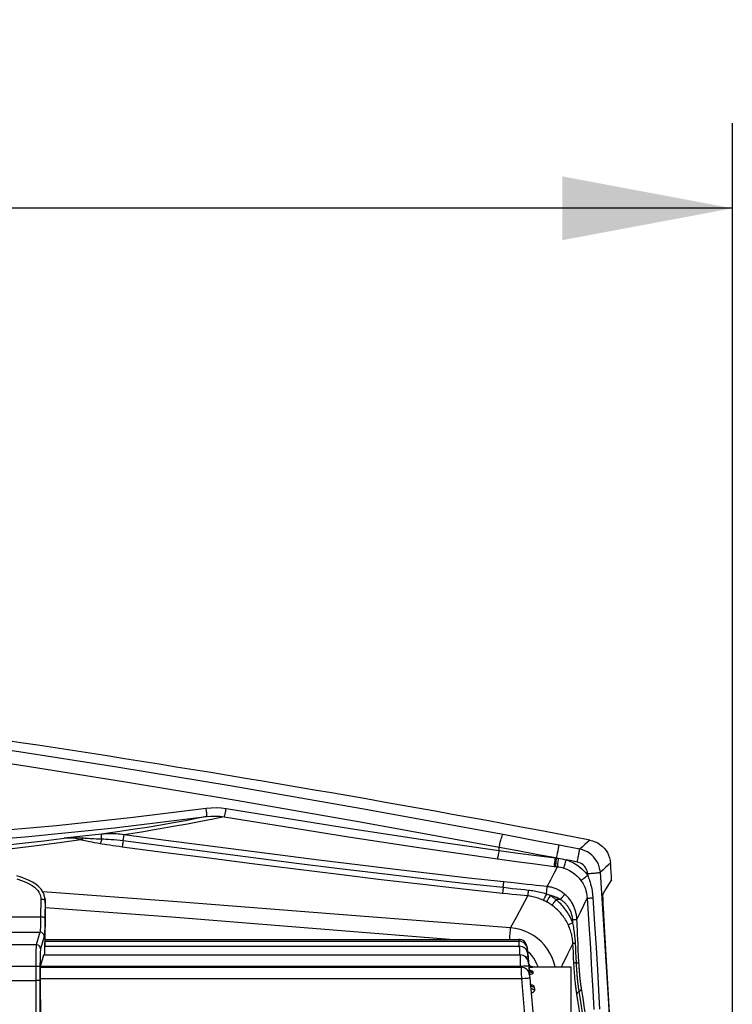
# Model space of a CAD drawing. Extents: x 0 to 297, y 0 to 210.
# Drawn here: x 77 to 94, y 92 to 115 of the extents above; entities that cross this region are included whole.
import ezdxf
from ezdxf.enums import TextEntityAlignment as Align

# ---------------------------------------------------------------- set-up
doc = ezdxf.new("R2010")
doc.units = 0
doc.header["$LTSCALE"] = 16.335
doc.layers.get('0').update_dxf_attribs({"linetype": 'CONTINUOUS'})
doc.layers.add('DIMENSION', color=7, linetype='CONTINUOUS')
doc.styles.get("Standard").update_dxf_attribs({"font": 'arial.ttf'})
doc.dimstyles.get("Standard").update_dxf_attribs({"dimtxt": 2.5, "dimasz": 2.5, "dimexe": 1.25, "dimexo": 0.625, "dimtad": 1, "dimcen": 2.5, "dimazin": 3, "dimtfac": 1, "dimtmove": 0, "dimatfit": 3})

# ---------------------------------------------------------------- blocks, each defined once
blk = doc.blocks.new('_FILLED')
at = {"color": 0, "linetype": 'BYBLOCK'}
blk.add_solid([(0, 0), (-1, 0.1875), (-1, -0.1875)], dxfattribs=at)
blk = doc.blocks.new('*D0')
at = {"layer": 'DIMENSION', "color": 2, "linetype": 'CONTINUOUS'}
for p, q in [((39.334, 89.215), (39.334, 112.325)), ((94.127, 82.325), (94.127, 112.325)), ((39.334, 110.325), (66.73, 110.325)), ((94.127, 110.325), (66.73, 110.325))]:
    blk.add_line(p, q, dxfattribs=at)
at = {"layer": 'DIMENSION', "color": 2, "linetype": 'CONTINUOUS', "xscale": 4, "yscale": 4, "zscale": 4, "rotation": 180}
blk.add_blockref('_FILLED', (39.334, 110.325), dxfattribs=at)
at = {"layer": 'DIMENSION', "color": 2, "linetype": 'CONTINUOUS', "xscale": 4, "yscale": 4, "zscale": 4}
blk.add_blockref('_FILLED', (94.127, 110.325), dxfattribs=at)
at = {"layer": 'DIMENSION', "color": 5, "linetype": 'CONTINUOUS'}
blk.add_text('274', height=3.5, dxfattribs=at).set_placement((66.73, 111.2), align=Align.CENTER)

msp = doc.modelspace()

# ---------------------------------------------------------------- linework, layer by layer
at = {"color": 9, "linetype": 'CONTINUOUS'}
for p, q in [((77.851, 94.067), (77.846, 93.654)), ((90.085, 94.059), (89.979, 94.059)), ((77.951, 94.036), (77.946, 93.623)), ((77.948, 92.757), (77.961, 93.941)), ((77.955, 93.992), (77.951, 94.036)), ((77.961, 93.943), (77.955, 93.992)), ((77.955, 93.992), (77.955, 93.992)), ((77.961, 93.943), (77.958, 93.992)), ((77.961, 93.943), (77.961, 93.941)), ((77.961, 93.941), (77.961, 93.943)), ((70.807, 93.654), (77.846, 93.654)), ((70.825, 93.293), (77.829, 93.293)), ((77.829, 93.293), (77.743, 92.999)), ((77.929, 93.194), (77.843, 92.9)), ((77.743, 92.999), (70.91, 92.999)), ((89.099, 93.089), (89.099, 93.084)), ((89.316, 92.833), (89.306, 92.842)), ((77.73, 92.488), (70.923, 92.488)), ((77.73, 92.488), (77.73, 92.161)), ((77.83, 92.486), (77.83, 92.158)), ((89.137, 92.485), (77.847, 92.485)), ((89.137, 92.485), (89.139, 92.468)), ((89.346, 92.431), (89.344, 92.437)), ((89.347, 92.428), (89.346, 92.431)), ((89.35, 92.421), (89.347, 92.428)), ((89.354, 92.298), (89.357, 92.298)), ((89.392, 92.376), (89.372, 92.39)), ((70.923, 92.158), (77.73, 92.158)), ((77.73, 92.161), (77.73, 92.158)), ((77.844, 92.156), (77.83, 92.158)), ((77.83, 92.158), (77.83, 92.155)), ((89.163, 92.196), (77.844, 92.196)), ((89.163, 92.196), (89.358, 89.958)), ((89.393, 92.058), (89.379, 92.062)), ((89.395, 92.057), (89.393, 92.058))]:
    msp.add_line(p, q, dxfattribs=at)
at = {"color": 7, "linetype": 'CONTINUOUS'}
for p, q in [((77.948, 94.086), (77.948, 94.086)), ((77.954, 94.037), (77.948, 94.086)), ((77.958, 93.993), (77.954, 94.037)), ((77.957, 93.622), (77.961, 93.941)), ((77.958, 93.992), (77.958, 93.993)), ((77.958, 93.992), (77.958, 93.993)), ((77.961, 93.943), (77.958, 93.992)), ((77.961, 93.941), (77.961, 93.943)), ((77.961, 93.941), (77.961, 93.941)), ((77.948, 92.757), (77.957, 93.622)), ((77.951, 92.962), (89.113, 92.962)), ((77.952, 93.125), (89.098, 93.125)), ((77.952, 93.084), (89.102, 93.084)), ((89.298, 92.942), (89.3, 92.915)), ((89.3, 92.915), (89.302, 92.891)), ((89.308, 92.824), (89.301, 92.902)), ((89.301, 92.902), (89.308, 92.824)), ((77.85, 92.52), (77.919, 92.757)), ((77.919, 92.757), (77.922, 92.766)), ((77.919, 92.757), (77.922, 92.757)), ((77.922, 92.766), (77.923, 92.767)), ((77.922, 92.757), (89.131, 92.757)), ((89.304, 92.865), (89.308, 92.824)), ((89.308, 92.824), (89.312, 92.78)), ((89.319, 92.702), (89.312, 92.78)), ((89.312, 92.78), (89.319, 92.702)), ((89.319, 92.702), (89.33, 92.575)), ((77.846, 92.468), (89.156, 92.468)), ((89.33, 92.575), (89.337, 92.497)), ((89.337, 92.497), (89.355, 92.286)), ((89.43, 92.475), (90.327, 92.475)), ((90.327, 92.475), (90.327, 92.037)), ((77.844, 92.156), (77.844, 92.327)), ((89.355, 92.286), (89.362, 92.208)), ((89.362, 92.208), (89.536, 90.215)), ((90.327, 92.037), (90.327, 89.333))]:
    msp.add_line(p, q, dxfattribs=at)
at = {"color": 9, "linetype": 'CONTINUOUS'}
for points in [[(88.734, 95.588), (85.405, 96.196), (82.355, 96.725), (79.641, 97.172), (77.23, 97.552), (75.071, 97.877), (73.129, 98.158), (71.377, 98.402), (69.786, 98.616), (68.337, 98.804), (67.025, 98.969)], [(88.639, 95.284), (85.414, 95.875), (82.449, 96.392), (79.796, 96.832), (77.432, 97.207), (75.31, 97.529), (73.395, 97.809), (71.662, 98.053), (70.087, 98.267), (68.647, 98.456), (67.335, 98.623)], [(67.387, 95.351), (69.199, 95.344), (71.001, 95.37), (72.799, 95.428), (74.597, 95.52), (76.399, 95.645), (78.218, 95.805), (80.025, 95.997), (81.742, 96.212)], [(81.742, 96.212), (81.857, 96.223), (81.974, 96.226), (82.093, 96.22), (82.214, 96.205)], [(81.751, 96.012), (81.753, 96.016), (81.755, 96.024), (81.755, 96.037), (81.756, 96.054), (81.755, 96.074), (81.754, 96.098), (81.751, 96.124), (81.749, 96.152), (81.745, 96.182), (81.742, 96.212)], [(82.168, 96.009), (82.171, 96.016), (82.176, 96.029), (82.181, 96.045), (82.186, 96.065), (82.192, 96.089), (82.198, 96.115), (82.204, 96.144), (82.209, 96.174), (82.214, 96.205)], [(82.214, 96.205), (83.629, 95.974), (85.137, 95.735), (86.789, 95.482), (88.64, 95.216)], [(67.195, 95.155), (68.22, 95.145), (69.362, 95.146), (70.64, 95.163), (72.083, 95.202), (73.701, 95.272), (75.5, 95.38), (77.48, 95.537), (79.587, 95.748), (81.751, 96.012)], [(81.751, 96.012), (81.511, 95.965), (81.252, 95.916), (80.974, 95.865), (80.675, 95.813), (80.357, 95.76), (80.018, 95.707), (79.659, 95.652), (79.278, 95.597)], [(82.168, 96.009), (81.905, 95.954), (81.617, 95.897), (81.305, 95.838), (80.969, 95.777), (80.609, 95.714), (80.223, 95.65), (79.812, 95.585)], [(81.751, 96.012), (81.853, 96.023), (81.956, 96.026), (82.061, 96.021), (82.168, 96.009)], [(82.168, 96.009), (83.584, 95.778), (85.093, 95.537), (86.748, 95.284), (88.601, 95.017)], [(67.192, 94.881), (68.435, 94.877), (69.597, 94.889), (70.676, 94.914), (71.673, 94.948), (72.595, 94.991), (73.447, 95.039), (74.235, 95.091), (74.965, 95.147), (75.643, 95.204), (76.273, 95.263), (76.861, 95.323), (77.409, 95.384), (77.921, 95.444), (78.399, 95.504)], [(78.793, 95.467), (78.29, 95.398), (77.751, 95.328), (77.174, 95.257), (76.554, 95.187), (75.889, 95.117), (75.174, 95.048), (74.404, 94.981), (73.576, 94.916), (72.687, 94.856), (71.737, 94.803), (70.724, 94.757), (69.648, 94.721), (68.514, 94.698)], [(79.278, 95.597), (78.839, 95.55), (78.399, 95.504)], [(78.837, 95.504), (78.766, 95.509), (78.693, 95.512), (78.62, 95.514), (78.547, 95.513), (78.473, 95.51), (78.399, 95.504)], [(78.793, 95.467), (78.728, 95.482), (78.663, 95.494), (78.597, 95.502), (78.531, 95.507), (78.465, 95.508), (78.399, 95.504)], [(78.837, 95.504), (78.823, 95.488), (78.808, 95.475), (78.793, 95.467)], [(79.244, 95.373), (79.175, 95.386), (79.112, 95.397), (79.057, 95.408), (79.007, 95.417), (78.964, 95.426), (78.926, 95.435), (78.893, 95.442), (78.863, 95.449), (78.837, 95.456), (78.814, 95.462), (78.793, 95.467)], [(79.283, 95.481), (79.214, 95.483), (79.153, 95.485), (79.098, 95.488), (79.049, 95.49), (79.006, 95.492), (78.969, 95.494), (78.936, 95.496), (78.906, 95.498), (78.88, 95.5), (78.858, 95.502), (78.837, 95.504)], [(79.283, 95.481), (79.277, 95.456), (79.27, 95.433), (79.264, 95.413), (79.257, 95.397), (79.251, 95.383), (79.244, 95.373)], [(79.283, 95.481), (79.281, 95.505), (79.28, 95.527), (79.278, 95.546), (79.277, 95.563), (79.277, 95.577), (79.277, 95.587), (79.277, 95.594), (79.278, 95.597)], [(79.812, 95.585), (79.767, 95.591), (79.721, 95.597), (79.674, 95.602), (79.626, 95.605), (79.578, 95.608), (79.529, 95.609), (79.48, 95.609), (79.43, 95.608), (79.379, 95.605), (79.329, 95.602), (79.278, 95.597)], [(79.787, 95.441), (79.717, 95.45), (79.647, 95.457), (79.576, 95.464), (79.505, 95.469), (79.441, 95.473), (79.383, 95.476), (79.331, 95.479), (79.283, 95.481)], [(79.787, 95.441), (79.791, 95.466), (79.795, 95.489), (79.798, 95.511), (79.801, 95.531), (79.805, 95.549), (79.807, 95.564), (79.81, 95.576), (79.812, 95.585)], [(88.748, 94.475), (87.919, 94.567), (87.069, 94.664), (86.198, 94.767), (85.306, 94.875), (84.397, 94.988), (83.483, 95.103), (82.567, 95.221), (81.65, 95.341), (80.732, 95.462), (79.812, 95.585)], [(88.639, 95.284), (88.645, 95.321), (88.652, 95.353), (88.658, 95.383), (88.664, 95.41), (88.67, 95.436), (88.677, 95.461), (88.684, 95.486), (88.691, 95.509), (88.698, 95.53), (88.705, 95.548), (88.712, 95.563), (88.719, 95.575), (88.727, 95.584), (88.734, 95.588)], [(90.048, 95.34), (89.609, 95.423), (89.171, 95.506), (88.734, 95.588)], [(90.774, 95.462), (90.718, 95.411), (90.659, 95.359), (90.598, 95.305), (90.534, 95.248)], [(79.764, 95.297), (79.692, 95.307), (79.619, 95.317), (79.547, 95.327), (79.475, 95.337), (79.408, 95.347), (79.348, 95.356), (79.294, 95.365), (79.244, 95.373)], [(79.787, 95.441), (79.783, 95.413), (79.779, 95.386), (79.776, 95.362), (79.772, 95.341), (79.769, 95.323), (79.766, 95.308), (79.764, 95.297)], [(88.719, 94.207), (87.792, 94.307), (86.841, 94.415), (85.865, 94.528), (84.863, 94.648), (83.847, 94.773), (82.828, 94.901), (81.809, 95.031), (80.787, 95.164), (79.764, 95.297)], [(88.733, 94.341), (87.808, 94.442), (86.858, 94.551), (85.883, 94.665), (84.882, 94.786), (83.867, 94.912), (82.85, 95.041), (81.831, 95.173), (80.81, 95.306), (79.787, 95.441)], [(88.601, 95.017), (88.604, 95.024), (88.607, 95.036), (88.611, 95.052), (88.616, 95.072), (88.621, 95.097), (88.625, 95.124), (88.63, 95.153), (88.635, 95.184), (88.64, 95.216)], [(89.961, 95.042), (89.52, 95.123), (89.079, 95.204), (88.639, 95.284)], [(88.64, 95.216), (88.639, 95.25), (88.639, 95.284)], [(88.64, 95.216), (89.079, 95.155), (89.519, 95.097), (89.961, 95.042)], [(89.992, 95.037), (89.999, 95.072), (90.005, 95.104), (90.01, 95.133), (90.015, 95.16), (90.02, 95.186), (90.025, 95.211), (90.029, 95.235), (90.033, 95.258), (90.037, 95.279), (90.04, 95.298), (90.043, 95.313), (90.045, 95.326), (90.047, 95.335), (90.048, 95.34)], [(90.534, 95.248), (90.372, 95.279), (90.21, 95.31), (90.048, 95.34)], [(90.478, 94.944), (90.484, 94.979), (90.49, 95.011), (90.496, 95.04), (90.501, 95.067), (90.506, 95.093), (90.511, 95.118), (90.515, 95.142), (90.519, 95.165), (90.523, 95.187), (90.527, 95.205), (90.53, 95.221), (90.532, 95.233), (90.533, 95.242), (90.534, 95.248)], [(91.02, 94.703), (91.011, 94.767), (90.996, 94.831), (90.974, 94.893), (90.945, 94.951), (90.91, 95.006), (90.869, 95.058), (90.823, 95.104), (90.772, 95.145), (90.717, 95.18), (90.659, 95.209), (90.597, 95.232), (90.534, 95.248)], [(88.601, 95.017), (89.045, 94.956), (89.49, 94.898), (89.937, 94.842)], [(89.937, 94.842), (89.938, 94.85), (89.939, 94.861), (89.941, 94.878), (89.943, 94.899), (89.946, 94.923), (89.95, 94.95), (89.953, 94.979), (89.957, 95.01), (89.961, 95.042)], [(89.961, 95.042), (89.971, 95.04), (89.982, 95.039), (89.992, 95.037)], [(89.968, 94.839), (89.969, 94.846), (89.97, 94.858), (89.972, 94.874), (89.975, 94.894), (89.978, 94.919), (89.981, 94.946), (89.984, 94.975), (89.988, 95.006), (89.992, 95.037)], [(89.992, 95.037), (90.007, 95.035), (90.022, 95.033), (90.038, 95.031)], [(90.014, 94.833), (90.015, 94.84), (90.016, 94.852), (90.018, 94.868), (90.021, 94.889), (90.023, 94.912), (90.027, 94.939), (90.03, 94.968), (90.034, 94.999), (90.038, 95.031)], [(90.038, 95.031), (90.078, 95.024), (90.121, 95.016), (90.169, 95.006), (90.22, 94.993)], [(90.16, 94.802), (90.162, 94.809), (90.165, 94.82), (90.17, 94.836), (90.176, 94.856), (90.184, 94.879), (90.192, 94.905), (90.201, 94.933), (90.21, 94.963), (90.22, 94.993)], [(90.22, 94.993), (90.305, 94.962), (90.386, 94.923), (90.463, 94.877), (90.536, 94.824), (90.604, 94.765), (90.667, 94.699), (90.724, 94.627)], [(90.478, 94.944), (90.349, 94.969), (90.22, 94.993)], [(89.77, 94.366), (89.853, 94.526), (89.934, 94.681), (90.014, 94.833)], [(89.937, 94.842), (89.947, 94.841), (89.958, 94.84), (89.968, 94.839)], [(89.968, 94.839), (89.984, 94.837), (89.999, 94.835), (90.014, 94.833)], [(90.014, 94.833), (90.046, 94.828), (90.081, 94.822), (90.119, 94.813), (90.16, 94.802)], [(90.16, 94.802), (90.228, 94.777), (90.293, 94.746), (90.355, 94.709), (90.413, 94.667), (90.467, 94.619), (90.518, 94.566), (90.563, 94.509)], [(90.721, 94.672), (90.715, 94.71), (90.705, 94.748), (90.689, 94.784), (90.67, 94.818), (90.645, 94.849), (90.617, 94.876), (90.586, 94.9), (90.552, 94.919), (90.516, 94.934), (90.478, 94.944)], [(91.26, 94.917), (91.203, 94.867), (91.145, 94.815), (91.084, 94.76), (91.02, 94.703)], [(77.282, 94.549), (77.396, 94.511), (77.494, 94.471), (77.577, 94.43), (77.645, 94.39), (77.701, 94.349), (77.745, 94.309), (77.779, 94.271), (77.805, 94.235), (77.823, 94.201), (77.835, 94.169), (77.843, 94.14), (77.848, 94.113), (77.85, 94.089), (77.851, 94.067)], [(90.563, 94.509), (90.568, 94.513), (90.578, 94.52), (90.591, 94.53), (90.607, 94.542), (90.627, 94.557), (90.649, 94.573), (90.673, 94.59), (90.698, 94.608), (90.724, 94.627)], [(90.721, 94.672), (90.755, 94.674), (90.786, 94.677), (90.815, 94.679), (90.841, 94.681), (90.867, 94.683), (90.892, 94.685), (90.916, 94.688), (90.939, 94.69), (90.96, 94.692), (90.978, 94.695), (90.993, 94.697), (91.005, 94.699), (91.014, 94.701), (91.02, 94.703)], [(90.724, 94.627), (90.722, 94.649), (90.721, 94.672)], [(90.724, 94.627), (90.735, 94.602), (90.745, 94.575), (90.757, 94.544), (90.768, 94.509), (90.78, 94.47), (90.792, 94.426), (90.804, 94.377), (90.816, 94.321), (90.827, 94.257), (90.837, 94.184), (90.844, 94.102)], [(91.459, 80.598), (91.475, 82.325), (91.446, 85.422), (91.361, 88.518), (91.219, 91.612), (91.02, 94.703)], [(88.733, 94.341), (88.73, 94.313), (88.728, 94.288), (88.725, 94.265), (88.723, 94.245), (88.721, 94.228), (88.72, 94.215), (88.719, 94.207)], [(88.733, 94.341), (88.736, 94.369), (88.739, 94.394), (88.741, 94.417), (88.744, 94.437), (88.745, 94.454), (88.747, 94.467), (88.748, 94.475)], [(89.324, 94.278), (89.24, 94.287), (89.152, 94.296), (89.057, 94.306), (88.956, 94.317), (88.848, 94.328), (88.733, 94.341)], [(89.77, 94.366), (89.689, 94.375), (89.602, 94.384), (89.507, 94.394), (89.404, 94.405), (89.293, 94.416), (89.173, 94.429), (89.043, 94.443), (88.901, 94.459), (88.748, 94.475)], [(89.751, 94.191), (89.754, 94.218), (89.757, 94.245), (89.759, 94.27), (89.762, 94.294), (89.764, 94.314), (89.766, 94.332), (89.768, 94.347), (89.769, 94.359), (89.77, 94.366)], [(90.188, 94.182), (90.169, 94.198), (90.149, 94.214), (90.129, 94.228), (90.109, 94.242), (90.088, 94.256), (90.067, 94.269), (90.045, 94.28), (90.023, 94.292), (90.001, 94.302), (89.979, 94.312), (89.956, 94.321), (89.934, 94.329), (89.911, 94.337), (89.888, 94.344), (89.864, 94.35), (89.841, 94.355), (89.817, 94.359), (89.794, 94.363), (89.77, 94.366)], [(90.563, 94.509), (90.577, 94.489), (90.591, 94.467), (90.605, 94.443), (90.621, 94.416), (90.636, 94.385), (90.652, 94.351), (90.668, 94.311), (90.682, 94.267), (90.696, 94.216), (90.706, 94.158), (90.713, 94.092)], [(77.951, 94.036), (77.948, 94.043), (77.94, 94.05), (77.928, 94.055), (77.912, 94.06), (77.893, 94.064), (77.873, 94.066), (77.851, 94.067)], [(88.907, 93.397), (84.763, 93.718), (81.057, 94.009), (77.899, 94.24)], [(77.948, 94.086), (77.95, 94.064), (77.951, 94.036)], [(89.31, 94.145), (89.227, 94.153), (89.138, 94.163), (89.043, 94.172), (88.942, 94.183), (88.834, 94.195), (88.719, 94.207)], [(88.907, 93.397), (89.052, 93.665), (89.186, 93.914), (89.31, 94.145)], [(89.324, 94.278), (89.321, 94.251), (89.318, 94.225), (89.316, 94.202), (89.314, 94.182), (89.312, 94.166), (89.311, 94.153), (89.31, 94.145)], [(89.677, 94.043), (89.647, 94.056), (89.617, 94.069), (89.586, 94.081), (89.554, 94.092), (89.523, 94.102), (89.492, 94.111), (89.462, 94.119), (89.431, 94.126), (89.401, 94.132), (89.371, 94.137), (89.341, 94.141), (89.31, 94.145)], [(89.751, 94.191), (89.717, 94.201), (89.681, 94.211), (89.645, 94.221), (89.609, 94.23), (89.573, 94.238), (89.537, 94.245), (89.501, 94.252), (89.465, 94.259), (89.43, 94.264), (89.394, 94.269), (89.359, 94.274), (89.324, 94.278)], [(89.751, 94.191), (89.738, 94.165), (89.725, 94.141), (89.714, 94.118), (89.703, 94.097), (89.694, 94.078), (89.687, 94.063), (89.681, 94.051), (89.677, 94.043)], [(89.843, 94.157), (89.821, 94.166), (89.798, 94.175), (89.775, 94.183), (89.751, 94.191)], [(89.843, 94.157), (89.829, 94.134), (89.816, 94.112), (89.803, 94.09), (89.791, 94.07), (89.781, 94.052), (89.772, 94.035), (89.766, 94.022), (89.761, 94.011), (89.758, 94.003)], [(89.979, 94.059), (89.952, 94.081), (89.925, 94.101), (89.898, 94.121), (89.871, 94.14), (89.843, 94.157)], [(90.085, 94.059), (90.068, 94.07), (90.051, 94.079), (90.034, 94.089), (90.017, 94.097), (90, 94.106), (89.983, 94.113), (89.966, 94.12), (89.948, 94.127), (89.931, 94.133), (89.913, 94.139), (89.896, 94.144), (89.878, 94.149), (89.861, 94.153), (89.843, 94.157)], [(89.979, 94.059), (89.963, 94.04), (89.948, 94.02), (89.934, 94.002), (89.92, 93.984), (89.909, 93.969), (89.899, 93.954), (89.891, 93.942), (89.885, 93.933), (89.882, 93.926)], [(90.373, 93.51), (90.358, 93.546), (90.343, 93.581), (90.327, 93.615), (90.31, 93.65), (90.291, 93.683), (90.272, 93.717), (90.252, 93.75), (90.231, 93.782), (90.209, 93.813), (90.186, 93.844), (90.163, 93.874), (90.139, 93.903), (90.114, 93.931), (90.088, 93.958), (90.062, 93.985), (90.035, 94.011), (90.007, 94.035), (89.979, 94.059)], [(90.085, 94.059), (90.099, 94.08), (90.112, 94.1), (90.126, 94.118), (90.139, 94.135), (90.151, 94.15), (90.163, 94.162), (90.173, 94.172), (90.181, 94.178), (90.188, 94.182)], [(90.369, 93.588), (90.368, 93.607), (90.366, 93.626), (90.363, 93.644), (90.36, 93.663), (90.356, 93.682), (90.351, 93.701), (90.345, 93.72), (90.339, 93.739), (90.332, 93.758), (90.325, 93.777), (90.317, 93.795), (90.308, 93.814), (90.298, 93.832), (90.288, 93.85), (90.277, 93.868), (90.265, 93.885), (90.253, 93.902), (90.24, 93.919), (90.227, 93.935), (90.212, 93.951), (90.198, 93.967), (90.182, 93.982), (90.167, 93.996), (90.151, 94.01), (90.135, 94.023), (90.118, 94.036), (90.102, 94.048), (90.085, 94.059)], [(90.468, 93.594), (90.467, 93.615), (90.465, 93.637), (90.463, 93.658), (90.46, 93.68), (90.456, 93.702), (90.452, 93.724), (90.447, 93.745), (90.442, 93.768), (90.436, 93.79), (90.429, 93.812), (90.422, 93.834), (90.414, 93.856), (90.405, 93.878), (90.395, 93.9), (90.385, 93.922), (90.374, 93.944), (90.363, 93.966), (90.35, 93.988), (90.337, 94.009), (90.323, 94.03), (90.308, 94.051), (90.292, 94.072), (90.276, 94.091), (90.26, 94.111), (90.243, 94.13), (90.225, 94.148), (90.207, 94.165), (90.188, 94.182)], [(90.468, 93.594), (90.552, 93.765), (90.633, 93.93), (90.713, 94.092)], [(90.713, 94.092), (90.718, 94.093), (90.729, 94.094), (90.744, 94.095), (90.764, 94.096), (90.787, 94.098), (90.815, 94.1), (90.844, 94.102)], [(90.713, 94.092), (90.751, 93.476), (90.785, 92.913), (90.815, 92.397), (90.842, 91.923), (90.868, 91.474)], [(90.844, 94.102), (90.885, 93.486), (90.92, 92.923), (90.95, 92.407), (90.976, 91.933), (91, 91.484)], [(87.472, 93.125), (84.733, 93.341), (81.028, 93.639), (77.96, 93.87)], [(89.758, 94.003), (89.738, 94.014), (89.718, 94.024), (89.698, 94.034), (89.677, 94.043)], [(89.882, 93.926), (89.857, 93.943), (89.832, 93.959), (89.808, 93.975), (89.783, 93.989), (89.758, 94.003)], [(90.267, 93.461), (90.252, 93.493), (90.236, 93.523), (90.22, 93.554), (90.202, 93.584), (90.183, 93.613), (90.164, 93.642), (90.144, 93.67), (90.123, 93.697), (90.101, 93.724), (90.079, 93.75), (90.056, 93.775), (90.032, 93.799), (90.008, 93.822), (89.984, 93.845), (89.959, 93.866), (89.934, 93.887), (89.908, 93.907), (89.882, 93.926)], [(77.846, 93.654), (77.845, 93.592), (77.844, 93.536), (77.843, 93.483), (77.841, 93.435), (77.839, 93.394), (77.837, 93.358), (77.834, 93.329), (77.832, 93.306), (77.829, 93.293)], [(77.946, 93.623), (77.943, 93.629), (77.935, 93.636), (77.923, 93.642), (77.908, 93.647), (77.889, 93.65), (77.868, 93.653), (77.846, 93.654)], [(77.946, 93.623), (77.945, 93.549), (77.944, 93.482), (77.943, 93.42), (77.941, 93.363), (77.939, 93.313), (77.937, 93.272), (77.934, 93.236), (77.931, 93.21), (77.929, 93.194)], [(90.369, 93.588), (90.387, 93.589), (90.405, 93.59), (90.421, 93.591), (90.436, 93.592), (90.448, 93.593), (90.458, 93.593), (90.465, 93.594), (90.468, 93.594)], [(90.517, 92.578), (90.509, 92.737), (90.502, 92.881), (90.496, 93.012), (90.49, 93.132), (90.485, 93.241), (90.48, 93.341), (90.476, 93.433), (90.472, 93.517), (90.468, 93.594)], [(88.886, 93.125), (88.889, 93.164), (88.893, 93.21), (88.896, 93.253), (88.899, 93.292), (88.902, 93.326), (88.904, 93.355), (88.906, 93.379), (88.907, 93.397)], [(89.96, 92.475), (89.96, 92.476), (89.929, 92.588), (89.887, 92.696), (89.835, 92.799), (89.773, 92.897), (89.703, 92.987), (89.624, 93.071), (89.538, 93.146), (89.446, 93.212), (89.347, 93.269), (89.243, 93.317), (89.135, 93.354), (89.022, 93.381), (88.907, 93.397)], [(90.373, 93.51), (90.354, 93.503), (90.335, 93.495), (90.318, 93.488), (90.303, 93.481), (90.29, 93.475), (90.279, 93.469), (90.272, 93.465), (90.267, 93.461)], [(90.376, 93.022), (90.374, 93.052), (90.372, 93.083), (90.368, 93.113), (90.364, 93.144), (90.359, 93.175), (90.353, 93.206), (90.346, 93.238), (90.337, 93.27), (90.328, 93.303), (90.317, 93.336), (90.306, 93.368), (90.294, 93.4), (90.281, 93.431), (90.267, 93.461)], [(90.373, 93.51), (90.371, 93.55), (90.369, 93.588)], [(90.436, 93.028), (90.434, 93.06), (90.432, 93.093), (90.429, 93.126), (90.426, 93.159), (90.423, 93.193), (90.419, 93.227), (90.415, 93.262), (90.41, 93.297), (90.404, 93.333), (90.399, 93.37), (90.393, 93.406), (90.386, 93.441), (90.379, 93.476), (90.373, 93.51)], [(77.929, 93.194), (77.926, 93.216), (77.918, 93.237), (77.907, 93.255), (77.891, 93.271), (77.872, 93.283), (77.851, 93.29), (77.829, 93.293)], [(77.743, 92.999), (77.741, 92.985), (77.739, 92.96), (77.737, 92.927), (77.735, 92.884), (77.734, 92.833), (77.732, 92.775), (77.731, 92.711), (77.731, 92.641), (77.73, 92.566), (77.73, 92.488)], [(77.843, 92.9), (77.84, 92.922), (77.833, 92.943), (77.821, 92.961), (77.805, 92.977), (77.786, 92.989), (77.765, 92.996), (77.743, 92.999)], [(77.843, 92.9), (77.841, 92.888), (77.839, 92.868), (77.837, 92.841), (77.835, 92.806), (77.834, 92.765), (77.832, 92.718), (77.831, 92.666), (77.831, 92.61), (77.83, 92.549), (77.83, 92.486)], [(89.098, 93.125), (89.099, 93.121), (89.099, 93.109), (89.099, 93.089)], [(89.102, 93.084), (89.102, 93.08), (89.102, 93.068), (89.103, 93.048), (89.104, 93.021), (89.104, 92.988), (89.105, 92.962)], [(89.113, 92.962), (89.113, 92.958), (89.113, 92.946), (89.114, 92.926), (89.114, 92.899), (89.115, 92.865), (89.116, 92.826), (89.117, 92.783), (89.118, 92.757)], [(90.106, 92.475), (90.13, 92.522), (90.258, 92.782), (90.376, 93.022)], [(90.436, 93.028), (90.42, 93.027), (90.407, 93.026), (90.395, 93.025), (90.386, 93.024), (90.38, 93.023), (90.376, 93.022)], [(90.398, 92.565), (90.392, 92.695), (90.386, 92.814), (90.381, 92.922), (90.376, 93.022)], [(90.457, 92.571), (90.451, 92.702), (90.445, 92.82), (90.44, 92.928), (90.436, 93.028)], [(89.131, 92.757), (89.131, 92.753), (89.131, 92.741), (89.131, 92.721), (89.132, 92.694), (89.133, 92.661), (89.134, 92.622), (89.135, 92.579), (89.136, 92.532), (89.137, 92.485)], [(89.319, 92.702), (89.315, 92.702), (89.303, 92.702), (89.285, 92.702), (89.27, 92.701)], [(89.308, 92.824), (89.304, 92.825), (89.302, 92.825)], [(89.555, 92.475), (89.529, 92.544), (89.495, 92.614), (89.455, 92.68), (89.409, 92.741), (89.357, 92.797), (89.316, 92.833)], [(77.83, 92.486), (77.827, 92.486), (77.819, 92.487), (77.807, 92.487), (77.791, 92.488), (77.772, 92.488), (77.752, 92.488), (77.73, 92.488)], [(89.337, 92.497), (89.333, 92.498), (89.321, 92.498), (89.303, 92.497), (89.278, 92.496), (89.248, 92.494), (89.214, 92.491), (89.176, 92.488), (89.137, 92.485)], [(89.156, 92.468), (89.156, 92.464), (89.156, 92.452), (89.157, 92.432), (89.157, 92.405), (89.158, 92.372), (89.159, 92.333), (89.16, 92.29), (89.161, 92.243), (89.163, 92.196)], [(89.339, 92.471), (89.343, 92.471), (89.374, 92.472), (89.398, 92.473), (89.416, 92.474), (89.427, 92.474), (89.43, 92.475)], [(89.43, 92.475), (89.43, 92.475), (89.43, 92.475), (89.43, 92.475)], [(90.457, 92.571), (90.442, 92.57), (90.428, 92.569), (90.417, 92.568), (90.408, 92.567), (90.401, 92.566), (90.398, 92.565)], [(90.469, 91.835), (90.465, 91.857), (90.461, 91.88), (90.458, 91.903), (90.454, 91.927), (90.451, 91.952), (90.448, 91.977), (90.444, 92.002), (90.441, 92.029), (90.438, 92.055), (90.435, 92.083), (90.432, 92.11), (90.429, 92.139), (90.426, 92.167), (90.423, 92.196), (90.421, 92.225), (90.418, 92.255), (90.416, 92.285), (90.413, 92.315), (90.411, 92.346), (90.409, 92.377), (90.407, 92.408), (90.405, 92.439), (90.403, 92.47), (90.401, 92.502), (90.399, 92.533), (90.398, 92.565)], [(90.457, 92.571), (90.473, 92.573), (90.486, 92.574), (90.498, 92.575), (90.507, 92.576), (90.513, 92.577), (90.517, 92.578)], [(90.523, 91.9), (90.519, 91.921), (90.516, 91.942), (90.513, 91.963), (90.509, 91.985), (90.506, 92.008), (90.503, 92.031), (90.5, 92.055), (90.497, 92.079), (90.494, 92.103), (90.491, 92.128), (90.489, 92.154), (90.486, 92.18), (90.483, 92.206), (90.481, 92.233), (90.478, 92.26), (90.476, 92.287), (90.474, 92.314), (90.472, 92.342), (90.47, 92.37), (90.467, 92.399), (90.466, 92.427), (90.464, 92.456), (90.462, 92.485), (90.46, 92.513), (90.459, 92.542), (90.457, 92.571)], [(90.576, 91.966), (90.573, 91.985), (90.57, 92.004), (90.567, 92.023), (90.564, 92.043), (90.562, 92.064), (90.559, 92.085), (90.556, 92.107), (90.553, 92.129), (90.551, 92.151), (90.548, 92.174), (90.546, 92.197), (90.543, 92.221), (90.541, 92.245), (90.538, 92.269), (90.536, 92.294), (90.534, 92.319), (90.532, 92.344), (90.53, 92.369), (90.528, 92.395), (90.526, 92.421), (90.524, 92.447), (90.523, 92.473), (90.521, 92.499), (90.52, 92.525), (90.518, 92.552), (90.517, 92.578)], [(89.362, 92.208), (89.358, 92.209), (89.347, 92.209), (89.328, 92.208), (89.303, 92.207), (89.273, 92.205), (89.239, 92.202), (89.201, 92.199), (89.163, 92.196)], [(89.442, 92.336), (89.418, 92.339), (89.395, 92.348), (89.375, 92.362), (89.359, 92.38), (89.348, 92.402), (89.343, 92.426)], [(89.372, 92.39), (89.356, 92.409), (89.35, 92.421)], [(89.357, 92.298), (89.387, 92.305), (89.412, 92.312), (89.429, 92.32), (89.44, 92.328), (89.442, 92.336)], [(89.44, 92.364), (89.435, 92.372), (89.421, 92.379), (89.398, 92.385), (89.378, 92.389)], [(89.44, 92.364), (89.415, 92.367), (89.392, 92.376)], [(89.442, 92.336), (89.442, 92.346), (89.441, 92.355), (89.44, 92.364)], [(77.83, 92.158), (77.827, 92.158), (77.819, 92.159), (77.807, 92.159), (77.791, 92.16), (77.772, 92.16), (77.752, 92.16), (77.73, 92.161)], [(77.83, 92.155), (77.827, 92.156), (77.819, 92.156), (77.807, 92.157), (77.791, 92.157), (77.772, 92.158), (77.752, 92.158), (77.73, 92.158)], [(77.73, 92.158), (77.73, 92.014), (77.73, 91.878), (77.73, 91.746), (77.73, 91.617), (77.731, 91.499), (77.731, 91.396), (77.731, 91.309), (77.731, 91.237), (77.732, 91.176), (77.732, 91.124)], [(77.83, 92.155), (77.83, 92.001), (77.83, 91.856), (77.83, 91.715), (77.83, 91.578), (77.83, 91.451), (77.831, 91.341), (77.831, 91.249), (77.831, 91.172), (77.832, 91.107), (77.832, 91.052)], [(89.389, 92.041), (89.378, 92.062), (89.373, 92.085)], [(89.478, 91.935), (89.453, 91.938), (89.43, 91.946), (89.41, 91.96), (89.394, 91.978), (89.383, 91.998), (89.378, 92.021)], [(89.472, 91.998), (89.448, 92.001), (89.425, 92.01), (89.405, 92.023), (89.389, 92.041)], [(89.472, 91.998), (89.466, 92.015), (89.451, 92.03), (89.427, 92.045), (89.395, 92.057)], [(89.478, 91.935), (89.476, 91.957), (89.474, 91.978), (89.472, 91.998)], [(89.392, 91.859), (89.423, 91.872), (89.447, 91.887), (89.465, 91.902), (89.475, 91.919), (89.478, 91.935)], [(90.523, 91.9), (90.508, 91.892), (90.495, 91.883), (90.484, 91.872), (90.476, 91.86), (90.471, 91.848), (90.469, 91.835)], [(90.721, 90.11), (90.699, 90.277), (90.677, 90.443), (90.655, 90.607), (90.633, 90.768), (90.61, 90.927), (90.587, 91.084), (90.564, 91.239), (90.541, 91.392), (90.517, 91.542), (90.493, 91.69), (90.469, 91.835)], [(90.523, 91.9), (90.535, 91.907), (90.547, 91.915), (90.556, 91.924), (90.564, 91.934), (90.57, 91.944), (90.574, 91.955), (90.576, 91.966)], [(90.775, 90.164), (90.754, 90.333), (90.732, 90.5), (90.71, 90.664), (90.687, 90.827), (90.665, 90.987), (90.642, 91.145), (90.618, 91.301), (90.595, 91.454), (90.571, 91.606), (90.547, 91.754), (90.523, 91.9)], [(90.83, 90.218), (90.81, 90.374), (90.79, 90.528), (90.77, 90.681), (90.749, 90.831), (90.728, 90.98), (90.707, 91.127), (90.686, 91.272), (90.665, 91.415), (90.643, 91.555), (90.621, 91.694), (90.599, 91.831), (90.576, 91.966)]]:
    msp.add_lwpolyline(points, dxfattribs=at)
at = {"color": 7, "linetype": 'CONTINUOUS'}
for points in [[(90.774, 95.462), (90.838, 95.446), (90.899, 95.423), (90.958, 95.394), (91.012, 95.359), (91.063, 95.318), (91.109, 95.272), (91.15, 95.22), (91.185, 95.165), (91.214, 95.107), (91.236, 95.045), (91.251, 94.982), (91.26, 94.917)], [(77.948, 94.086), (77.946, 94.104), (77.929, 94.172), (77.899, 94.24), (77.855, 94.305), (77.799, 94.365), (77.732, 94.42), (77.657, 94.469), (77.574, 94.513), (77.484, 94.552), (77.389, 94.588), (77.289, 94.62)], [(91.282, 94.526), (91.216, 94.419), (91.151, 94.311), (91.085, 94.204)], [(91.282, 94.526), (91.282, 94.529), (91.283, 94.536), (91.283, 94.547), (91.283, 94.561), (91.282, 94.578), (91.281, 94.598), (91.28, 94.621), (91.279, 94.645), (91.277, 94.671), (91.276, 94.698), (91.274, 94.726)], [(91.103, 93.705), (91.099, 93.763), (91.096, 93.821), (91.092, 93.877), (91.09, 93.931), (91.087, 93.981), (91.085, 94.028), (91.084, 94.07), (91.083, 94.107), (91.082, 94.139), (91.082, 94.165), (91.083, 94.185), (91.084, 94.198), (91.085, 94.204)], [(91.471, 80.598), (91.485, 82.325), (91.461, 85.172), (91.39, 88.018), (91.27, 90.863), (91.103, 93.705)], [(77.923, 92.767), (77.923, 92.767), (77.924, 92.76), (77.925, 92.757)], [(77.844, 92.327), (77.844, 92.362), (77.844, 92.396), (77.845, 92.428), (77.846, 92.456), (77.847, 92.48), (77.848, 92.499), (77.849, 92.512), (77.85, 92.52)], [(89.354, 92.511), (89.347, 92.52), (89.336, 92.542), (89.331, 92.566)], [(89.43, 92.475), (89.406, 92.478), (89.383, 92.487), (89.363, 92.501), (89.354, 92.511)], [(89.386, 92.384), (89.386, 92.384), (89.382, 92.386), (89.375, 92.39), (89.366, 92.398), (89.356, 92.411), (89.347, 92.427), (89.347, 92.427)], [(77.864, 91.049), (77.86, 91.136), (77.857, 91.224), (77.854, 91.312), (77.852, 91.4), (77.85, 91.487), (77.849, 91.575), (77.847, 91.667), (77.846, 91.762), (77.845, 91.858), (77.845, 91.956), (77.844, 92.055), (77.844, 92.156)], [(89.39, 92.047), (89.39, 92.047), (89.386, 92.051), (89.38, 92.06), (89.374, 92.075), (89.373, 92.085)]]:
    msp.add_lwpolyline(points, dxfattribs=at)
for centre, radius, start, end in [((26.806, -238.467), 340, 79.15564, 83.59809), ((-78.273, 82.325), 170, 4.18321, 4.24786), ((89.098, 92.925), 0.2, 5, 90), ((89.102, 92.884), 0.2, 5, 90), ((89.113, 92.762), 0.2, 5, 90), ((89.131, 92.557), 0.2, 5, 90), ((89.156, 92.268), 0.2, 5, 90), ((89.43, 92.575), 0.1, 185, 219.7333), ((89.43, 92.575), 0.1, 219.7333, 270)]:
    msp.add_arc(centre, radius, start, end, dxfattribs=at)

# ---------------------------------------------------------------- dimensions: what is measured, and where the dimension line sits
at = {"layer": 'DIMENSION', "color": 2, "linetype": 'CONTINUOUS'}
dim = msp.add_linear_dim(base=(94.127, 110.325), p1=(39.334, 89.215), p2=(94.127, 82.325), dimstyle='Standard', dxfattribs=at)
dim.commit()
dim.dimension.update_dxf_attribs({"geometry": '*D0', "text_midpoint": (66.685, 110.325), "dimtype": 128})

doc.saveas('drawing.dxf')
